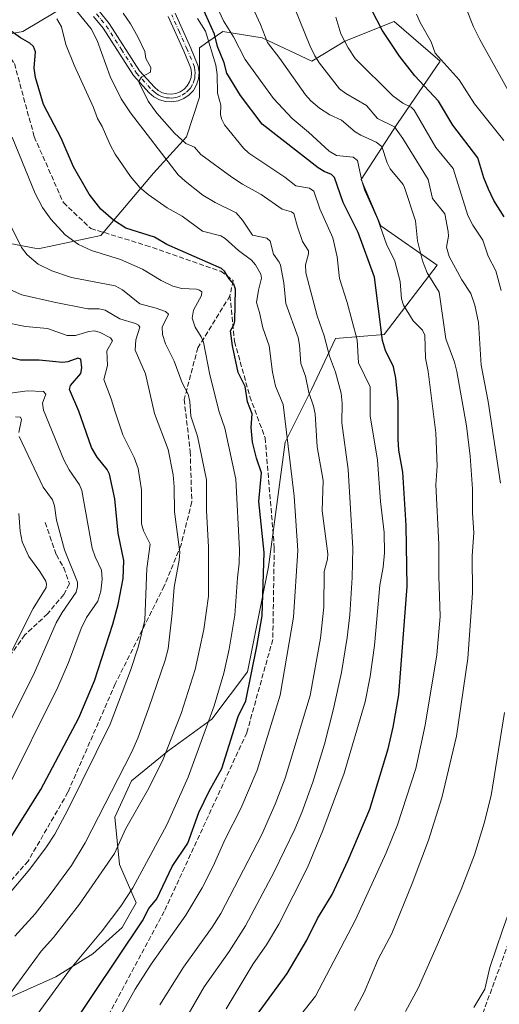
# Model space of a CAD drawing. Units: metres. Extents: x 661429 to 664883, y 4755779 to 4758409.
# Drawn here: x 662347 to 662504, y 4755941 to 4756263 of the extents above; entities that cross this region are included whole.
import ezdxf

# ---------------------------------------------------------------- set-up
doc = ezdxf.new("R2010")
doc.units = ezdxf.units.M
doc.header["$MEASUREMENT"] = 0
doc.linetypes.add('DGN Style 3', pattern=[2.307223, 1.648017, -0.659207])
doc.linetypes.add('DGN Style 4', pattern=[2.638475, 1.318413, -0.659207, 0.001648, -0.659207])
for name, color, linetype, lineweight in [('Arbolado forestal CxS', 92, 'Continuous', 0), ('Camino Cxs', 7, 'Continuous', 0), ('Camino eje', 30, 'DGN Style 4', 13), ('Conducción de hidrocarburos lineal', 6, 'DGN Style 3', 0), ('Curva de nivel maestra', 30, 'Continuous', 30), ('Curva de nivel normal', 30, 'Continuous', 0), ('Senda', 7, 'DGN Style 3', 0)]:
    doc.layers.add(name, color=color, linetype=linetype, lineweight=lineweight)

# ---------------------------------------------------------------- blocks, each defined once
blk = doc.blocks.new('*U8')
at = {"layer": 'Arbolado forestal CxS', "color": 92, "linetype": 'Continuous', "lineweight": 0}
blk.add_polyline3d([(662335.8563, 4756191.0529, 1136.6678), (662353.1059, 4756187.8189, 1141.61), (662373.5897, 4756192.1307, 1147.7575), (662390.8397, 4756212.6151, 1157.5634), (662401.6219, 4756224.4737, 1165.3784), (662405.9341, 4756237.4117, 1166.6316), (662405.9343, 4756253.5833, 1168.6563), (662408.6179, 4756255.5001, 1171.0088), (662413.4813, 4756258.9733, 1177.9079), (662426.4191, 4756256.8171, 1184.3004), (662442.5907, 4756249.2703, 1189.1364), (662453.3717, 4756255.7391, 1194.4618), (662469.5437, 4756262.2077, 1202.2807), (662484.6373, 4756249.2697, 1204.47), (662470.6211, 4756228.7863, 1191.702), (662458.7621, 4756210.4587, 1179.2962), (662465.2307, 4756195.3649, 1179.86), (662483.5583, 4756182.4269, 1187.0933), (662466.3081, 4756159.7863, 1174.8266), (662450.3541, 4756158.4595, 1166.2063), (662442.4569, 4756141.7957, 1160.1577), (662433.9379, 4756124.4843, 1153.9811), (662428.4793, 4756083.7719, 1149.572), (662421.6097, 4756049.3715, 1148.1358), (662409.8697, 4756033.8917, 1144.3276), (662395.4767, 4756023.4291, 1139.0555), (662383.6105, 4756013.6565, 1136.1796), (662378.1433, 4756001.8127, 1136.3976), (662379.7651, 4755986.2979, 1140.3257), (662385.1299, 4755973.7301, 1145.8921), (662383.0639, 4755970.1823, 1145.8049), (662380.5499, 4755965.6543, 1146.0118), (662370.9947, 4755957.1015, 1144.9929), (662358.9259, 4755949.5537, 1143.0989), (662331.9629, 4755937.5349, 1136.3785)], dxfattribs=at)
blk = doc.blocks.new('*U9')
at = {"layer": 'Arbolado forestal CxS', "color": 92, "linetype": 'Continuous', "lineweight": 0}
blk.add_polyline3d([(662375.3753, 4756275.3083, 1165.56), (662348.0973, 4756258.9337, 1151.4535), (662336.0953, 4756256.7499, 1147.9074)], dxfattribs=at)
blk = doc.blocks.new('*U11')
at = {"layer": 'Arbolado forestal CxS', "color": 92, "linetype": 'Continuous', "lineweight": 0}
for points in [[(662331.9629, 4755937.5349, 1136.3785), (662358.9259, 4755949.5537, 1143.0989), (662370.9947, 4755957.1015, 1144.9929), (662380.5499, 4755965.6543, 1146.0118), (662383.0639, 4755970.1823, 1145.8049), (662385.1299, 4755973.7301, 1145.8921), (662379.7651, 4755986.2979, 1140.3257), (662378.1433, 4756001.8127, 1136.3976), (662383.6105, 4756013.6565, 1136.1796), (662395.4767, 4756023.4291, 1139.0555), (662409.8697, 4756033.8917, 1144.3276), (662421.6097, 4756049.3715, 1148.1358), (662428.4793, 4756083.7719, 1149.572), (662433.9379, 4756124.4843, 1153.9811), (662442.4569, 4756141.7957, 1160.1577), (662450.3541, 4756158.4595, 1166.2063), (662466.3081, 4756159.7863, 1174.8266), (662483.5583, 4756182.4269, 1187.0933), (662465.2307, 4756195.3649, 1179.86), (662458.7621, 4756210.4587, 1179.2962), (662470.6211, 4756228.7863, 1191.702), (662484.6373, 4756249.2697, 1204.47), (662469.5437, 4756262.2077, 1202.2807), (662453.3717, 4756255.7391, 1194.4618), (662442.5907, 4756249.2703, 1189.1364), (662426.4191, 4756256.8171, 1184.3004), (662413.4813, 4756258.9733, 1177.9079), (662408.6179, 4756255.5001, 1171.0088), (662405.9343, 4756253.5833, 1168.6563), (662405.9341, 4756237.4117, 1166.6316), (662401.6219, 4756224.4737, 1165.3784), (662390.8397, 4756212.6151, 1157.5634), (662373.5897, 4756192.1307, 1147.7575), (662353.1059, 4756187.8189, 1141.61), (662335.8563, 4756191.0529, 1136.6678)], [(662336.0953, 4756256.7499, 1147.9074), (662348.0973, 4756258.9337, 1151.4535), (662375.3753, 4756275.3083, 1165.56)]]:
    blk.add_polyline3d(points, dxfattribs=at)
blk = doc.blocks.new('*U25')
at = {"layer": 'Camino Cxs', "color": 7, "linetype": 'Continuous', "lineweight": 0}
for points in [[(662373.1301, 4756265.5201, 1166.6058), (662376.3801, 4756261.5501, 1169.1217), (662386.3101, 4756246.0901, 1169.8817), (662391.2101, 4756240.6801, 1168.4968), (662392.4001, 4756239.6301, 1168.2696), (662393.7401, 4756238.9101, 1167.7994), (662395.1901, 4756238.5001, 1167.3509), (662396.7101, 4756238.4201, 1166.9589), (662398.1901, 4756238.6501, 1166.8865), (662399.6101, 4756239.2201, 1167.0906), (662400.8501, 4756240.0701, 1167.2234), (662401.8801, 4756241.1801, 1167.2511), (662402.6501, 4756242.4901, 1167.4754), (662403.1101, 4756243.9301, 1168.7912), (662403.2401, 4756245.4401, 1169.5945), (662403.0501, 4756246.9201, 1169.6192), (662400.7401, 4756252.5201, 1168.6046), (662395.6801, 4756263.8301, 1170.4162)], [(662397.9201, 4756264.9301, 1172.2736), (662403.0401, 4756253.5001, 1169.4251), (662405.4901, 4756247.5601, 1176.4051), (662405.7601, 4756245.5001, 1175.573), (662405.5701, 4756243.4301, 1173.5457), (662404.9501, 4756241.4701, 1171.4309), (662403.9001, 4756239.6801, 1169.3545), (662402.4901, 4756238.1701, 1167.2076), (662400.7901, 4756237.0001, 1167.1012), (662398.8701, 4756236.2301, 1167.4996), (662396.8301, 4756235.9001, 1168.2215), (662394.7701, 4756236.0201, 1168.9745), (662392.7801, 4756236.5901, 1169.0068), (662390.9601, 4756237.5801, 1168.8257), (662389.4501, 4756238.9001, 1169.2744), (662384.3101, 4756244.5701, 1168.2797), (662374.3601, 4756260.0701, 1169.9949), (662371.2501, 4756263.8801, 1167.7529)]]:
    blk.add_polyline3d(points, dxfattribs=at)

msp = doc.modelspace()

# ---------------------------------------------------------------- linework, layer by layer
at = {"layer": 'Arbolado forestal CxS', "color": 92, "linetype": 'Continuous', "lineweight": 0}
for points in [[(662548.0391, 4756284.2769, 1220.9616), (662553.6517, 4756318.0151, 1221.4447), (662547.1699, 4756338.7529, 1216.7013), (662538.5445, 4756353.8465, 1211.5788), (662499.7331, 4756361.3937, 1201.5888), (662481.4043, 4756360.3161, 1197.3562), (662464.1541, 4756349.5353, 1195.2332), (662441.5145, 4756345.2225, 1189.2624), (662421.0297, 4756345.2227, 1182.3795), (662385.1957, 4756316.7935, 1175.7456), (662378.6495, 4756302.6007, 1173.7074), (662375.3753, 4756275.3083, 1165.56), (662348.0973, 4756258.9337, 1151.4535), (662336.0953, 4756256.7499, 1147.9074), (662327.2321, 4756248.1931, 1143.3493), (662323.9971, 4756235.2563, 1139.3577), (662321.8409, 4756220.1627, 1136.9336), (662322.9187, 4756207.2247, 1134.5701)], [(662548.0391, 4756284.2769, 1220.9616), (662553.6517, 4756318.0151, 1221.4447), (662547.1699, 4756338.7529, 1216.7013), (662538.5445, 4756353.8465, 1211.5788), (662499.7331, 4756361.3937, 1201.5888), (662481.4043, 4756360.3161, 1197.3562), (662464.1541, 4756349.5353, 1195.2332), (662441.5145, 4756345.2225, 1189.2624), (662421.0297, 4756345.2227, 1182.3795), (662385.1957, 4756316.7935, 1175.7456), (662378.6495, 4756302.6007, 1173.7074), (662375.3753, 4756275.3083, 1165.56), (662348.0973, 4756258.9337, 1151.4535), (662336.0953, 4756256.7499, 1147.9074), (662327.2321, 4756248.1931, 1143.3493), (662323.9971, 4756235.2563, 1139.3577), (662321.8409, 4756220.1627, 1136.9336), (662322.9187, 4756207.2247, 1134.5701)], [(662335.8563, 4756191.0529, 1136.6678), (662353.1059, 4756187.8189, 1141.61), (662373.5897, 4756192.1307, 1147.7575), (662390.8397, 4756212.6151, 1157.5634), (662401.6219, 4756224.4737, 1165.3784), (662405.9341, 4756237.4117, 1166.6316), (662405.9343, 4756253.5833, 1168.6563), (662408.6179, 4756255.5001, 1171.0088), (662413.4813, 4756258.9733, 1177.9079), (662426.4191, 4756256.8171, 1184.3004), (662442.5907, 4756249.2703, 1189.1364), (662453.3717, 4756255.7391, 1194.4618), (662469.5437, 4756262.2077, 1202.2807), (662484.6373, 4756249.2697, 1204.47), (662470.6211, 4756228.7863, 1191.702), (662458.7621, 4756210.4587, 1179.2962), (662465.2307, 4756195.3649, 1179.86), (662483.5583, 4756182.4269, 1187.0933), (662466.3081, 4756159.7863, 1174.8266), (662450.3541, 4756158.4595, 1166.2063), (662442.4569, 4756141.7957, 1160.1577), (662433.9379, 4756124.4843, 1153.9811), (662428.4793, 4756083.7719, 1149.572), (662421.6097, 4756049.3715, 1148.1358), (662409.8697, 4756033.8917, 1144.3276), (662395.4767, 4756023.4291, 1139.0555), (662383.6105, 4756013.6565, 1136.1796), (662378.1433, 4756001.8127, 1136.3976), (662379.7651, 4755986.2979, 1140.3257), (662385.1299, 4755973.7301, 1145.8921), (662383.0639, 4755970.1823, 1145.8049), (662380.5499, 4755965.6543, 1146.0118), (662370.9947, 4755957.1015, 1144.9929), (662358.9259, 4755949.5537, 1143.0989), (662331.9629, 4755937.5349, 1136.3785)], [(662335.8563, 4756191.0529, 1136.6678), (662353.1059, 4756187.8189, 1141.61), (662373.5897, 4756192.1307, 1147.7575), (662390.8397, 4756212.6151, 1157.5634), (662401.6219, 4756224.4737, 1165.3784), (662405.9341, 4756237.4117, 1166.6316), (662405.9343, 4756253.5833, 1168.6563), (662408.6179, 4756255.5001, 1171.0088), (662413.4813, 4756258.9733, 1177.9079), (662426.4191, 4756256.8171, 1184.3004), (662442.5907, 4756249.2703, 1189.1364), (662453.3717, 4756255.7391, 1194.4618), (662469.5437, 4756262.2077, 1202.2807), (662484.6373, 4756249.2697, 1204.47), (662470.6211, 4756228.7863, 1191.702), (662458.7621, 4756210.4587, 1179.2962), (662465.2307, 4756195.3649, 1179.86), (662483.5583, 4756182.4269, 1187.0933), (662466.3081, 4756159.7863, 1174.8266), (662450.3541, 4756158.4595, 1166.2063), (662442.4569, 4756141.7957, 1160.1577), (662433.9379, 4756124.4843, 1153.9811), (662428.4793, 4756083.7719, 1149.572), (662421.6097, 4756049.3715, 1148.1358), (662409.8697, 4756033.8917, 1144.3276), (662395.4767, 4756023.4291, 1139.0555), (662383.6105, 4756013.6565, 1136.1796), (662378.1433, 4756001.8127, 1136.3976), (662379.7651, 4755986.2979, 1140.3257), (662385.1299, 4755973.7301, 1145.8921), (662383.0639, 4755970.1823, 1145.8049), (662380.5499, 4755965.6543, 1146.0118), (662370.9947, 4755957.1015, 1144.9929), (662358.9259, 4755949.5537, 1143.0989), (662331.9629, 4755937.5349, 1136.3785)]]:
    msp.add_polyline3d(points, dxfattribs=at)
at = {"layer": 'Camino Cxs', "color": 7, "linetype": 'Continuous', "lineweight": 0}
for points in [[(662373.1301, 4756265.5201, 1166.6058), (662376.3801, 4756261.5501, 1169.1217), (662386.3101, 4756246.0901, 1169.8817), (662391.2101, 4756240.6801, 1168.4968), (662392.4001, 4756239.6301, 1168.2696), (662393.7401, 4756238.9101, 1167.7994), (662395.1901, 4756238.5001, 1167.3509), (662396.7101, 4756238.4201, 1166.9589), (662398.1901, 4756238.6501, 1166.8865), (662399.6101, 4756239.2201, 1167.0906), (662400.8501, 4756240.0701, 1167.2234), (662401.8801, 4756241.1801, 1167.2511), (662402.6501, 4756242.4901, 1167.4754), (662403.1101, 4756243.9301, 1168.7912), (662403.2401, 4756245.4401, 1169.5945), (662403.0501, 4756246.9201, 1169.6192), (662400.7401, 4756252.5201, 1168.6046), (662395.6801, 4756263.8301, 1170.4162)], [(662397.9201, 4756264.9301, 1172.2736), (662403.0401, 4756253.5001, 1169.4251), (662405.4901, 4756247.5601, 1176.4051), (662405.7601, 4756245.5001, 1175.573), (662405.5701, 4756243.4301, 1173.5457), (662404.9501, 4756241.4701, 1171.4309), (662403.9001, 4756239.6801, 1169.3545), (662402.4901, 4756238.1701, 1167.2076), (662400.7901, 4756237.0001, 1167.1012), (662398.8701, 4756236.2301, 1167.4996), (662396.8301, 4756235.9001, 1168.2215), (662394.7701, 4756236.0201, 1168.9745), (662392.7801, 4756236.5901, 1169.0068), (662390.9601, 4756237.5801, 1168.8257), (662389.4501, 4756238.9001, 1169.2744), (662384.3101, 4756244.5701, 1168.2797), (662374.3601, 4756260.0701, 1169.9949), (662371.2501, 4756263.8801, 1167.7529)]]:
    msp.add_polyline3d(points, dxfattribs=at)
at = {"layer": 'Camino eje', "color": 30, "linetype": 'DGN Style 4', "lineweight": 13}
msp.add_polyline3d([(662372.1901, 4756264.7001, 1166.6556), (662373.7451, 4756262.7951, 1168.6905), (662375.3701, 4756260.8101, 1169.3355), (662380.3351, 4756253.0801, 1169.8792), (662385.3101, 4756245.3301, 1168.8527), (662390.3301, 4756239.7901, 1168.7236), (662390.9251, 4756239.2651, 1168.6607), (662391.6801, 4756238.6051, 1168.395), (662392.5901, 4756238.1101, 1167.8981), (662393.2601, 4756237.7501, 1167.6492), (662394.2551, 4756237.4651, 1167.3775), (662394.9801, 4756237.2601, 1167.4274), (662396.0101, 4756237.2001, 1167.1963), (662396.7701, 4756237.1601, 1167.0129), (662397.5101, 4756237.2751, 1166.6934), (662398.5301, 4756237.4401, 1166.6805), (662400.2001, 4756238.1101, 1166.9623), (662401.6701, 4756239.1201, 1167.1684), (662402.1851, 4756239.6751, 1167.2016), (662402.8901, 4756240.4301, 1167.8341), (662403.8001, 4756241.9801, 1169.5158), (662404.1101, 4756242.9601, 1170.3886), (662404.3401, 4756243.6801, 1171.2226), (662404.4051, 4756244.4351, 1171.7762), (662404.5001, 4756245.4701, 1172.5771), (662404.4051, 4756246.2101, 1172.7654), (662404.2701, 4756247.2401, 1172.979), (662401.8901, 4756253.0101, 1168.4324), (662399.3601, 4756258.6651, 1169.6329), (662396.8001, 4756264.3801, 1170.9573)], dxfattribs=at)
at = {"layer": 'Conducción de hidrocarburos lineal', "color": 6, "linetype": 'DGN Style 3', "lineweight": 0}
msp.add_polyline3d([(662193.8473, 4757515.4675, 1310.695), (662236.32, 4757388.32, 1326.7079), (662249.33, 4757349.35, 1331.0197), (662319.28, 4757296.43, 1333.5465), (662426.74, 4757215.13, 1311.927), (662535.5977, 4757108.3182, 1308.3304), (662564.39, 4756982.67, 1311.272), (662573.19, 4756931.21, 1310.3139), (662590.21, 4756899.13, 1306.2592), (662632.34, 4756819.73, 1301.6636), (662690.0693, 4756713.5024, 1295.7176), (662648.61, 4756442.28, 1222.7002), (662643.0262, 4756430.5299, 1220.8089), (662623.25, 4756415.26, 1217.3944), (662601.63, 4756381.18, 1219.0356), (662571.46, 4756329.31, 1225.9429), (662553, 4756143.01, 1211.8099), (662532.36, 4756030.09, 1200.4264), (662491.07, 4755917.16, 1202.3709), (662459.46, 4755890.7, 1203.9494), (662405.8715, 4755800.7825, 1181.8975)], dxfattribs=at)
at = {"layer": 'Curva de nivel maestra', "color": 30, "linetype": 'Continuous', "lineweight": 30, "flags": 128}
for points, elevation in [([(662424.49, 4755936.8401), (662434.55, 4755950.6501), (662441.01, 4755961.5501), (662444.42, 4755968.6201), (662449.28, 4755976.4801), (662454.49, 4755987.6801), (662461.54, 4756004.3901), (662467.57, 4756024.1801), (662469.2, 4756031.2101), (662471.05, 4756041.7901), (662473.85, 4756077.2501), (662473.46, 4756097.2601), (662472.35, 4756114.6801), (662471.1, 4756121.9001), (662470.84, 4756125.5401), (662470.85, 4756137.7801), (662470.12, 4756145.5301), (662469.3, 4756149.1501), (662466.71, 4756154.5301), (662465.72, 4756157.7901), (662463.08, 4756178.4801), (662457.79, 4756193.1201), (662452.88, 4756202.9601), (662450.05, 4756211.1601), (662449.06, 4756212.1701), (662446.6, 4756213.0901), (662444.67, 4756214.3001), (662426.43, 4756228.5901), (662419.31, 4756238.0001), (662414.83, 4756245.2801), (662413.95, 4756248.6401), (662411.78, 4756254.0401), (662410.79, 4756258.0801), (662406.89, 4756266.8201)], 1175), ([(662505.47, 4756198.2701), (662502.14, 4756203.6501), (662500.36, 4756207.3201), (662498.88, 4756211.0901), (662496.9, 4756217.6101), (662488.75, 4756228.3001), (662484, 4756236.1701), (662476.27, 4756244.4801), (662471.33, 4756250.8801), (662465.67, 4756259.4001), (662462.17, 4756266.1701)], 1200), ([(662363.1, 4755931.8401), (662387.2, 4755967.9001), (662389.34, 4755971.9001), (662391.89, 4755975.0601), (662396.97, 4755985.6801), (662402.09, 4755993.2901), (662405.7, 4756003.3301), (662409.09, 4756010.3601), (662413.14, 4756017.7701), (662418.49, 4756034.7201), (662420.98, 4756039.9101), (662424.65, 4756057.6601), (662426.38, 4756067.6501), (662426.98, 4756088.3701), (662425.32, 4756105.1401), (662426.21, 4756114.5101), (662424.49, 4756119.2501), (662423.2, 4756124.5601), (662422.8, 4756129.3101), (662423.13, 4756133.8401), (662421.63, 4756137.6801), (662420.87, 4756142.7101), (662418.55, 4756147.3201), (662416.66, 4756156.0101), (662416.02, 4756160.9801), (662417.21, 4756163.1301), (662417.47, 4756164.2001), (662417.61, 4756174.5901), (662417.11, 4756176.2501), (662415.53, 4756177.9701), (662414.06, 4756180.5501), (662413.06, 4756181.3701), (662395.22, 4756189.2601), (662391.11, 4756191.5901), (662381.8, 4756194.5401), (662377.74, 4756197.2001), (662373.57, 4756200.8401), (662369.85, 4756205.6501), (662364.7, 4756214.6701), (662360.62, 4756223.9801), (662354.86, 4756235.0001), (662352.21, 4756243.9301), (662351.8, 4756246.9401), (662352.19, 4756252.3001), (662351.57, 4756254.0601), (662350.36, 4756255.1701), (662347.38, 4756256.8601), (662339.12, 4756262.6001)], 1150), ([(662343.71, 4755994.4601), (662353.94, 4756010.8101), (662366.37, 4756034.3101), (662371.52, 4756046.4501), (662377.55, 4756064.9801), (662379.3, 4756071.3501), (662380.88, 4756079.9301), (662381.1, 4756085.7701), (662379.26, 4756094.8001), (662378.14, 4756106.0101), (662376.5, 4756114.0301), (662375.66, 4756115.5801), (662372.4, 4756119.6101), (662370.55, 4756122.7801), (662366.44, 4756134.7301), (662363.32, 4756141.8201), (662363.69, 4756143.0801), (662367.04, 4756146.9501), (662367.36, 4756148.8801), (662367.11, 4756151.7001), (662366.11, 4756152.0601), (662362.86, 4756150.8301), (662361.04, 4756150.6401), (662353.4, 4756151.4101), (662347.34, 4756151.3701), (662339.95, 4756153.2601)], 1125)]:
    msp.add_lwpolyline(points, dxfattribs=dict(at, elevation=elevation))
at = {"layer": 'Curva de nivel normal', "color": 30, "linetype": 'Continuous', "lineweight": 0, "flags": 128}
for points, elevation in [([(662392.89, 4755940.42), (662400.67, 4755952.74), (662410.04, 4755965.81), (662412.81, 4755970.25), (662426.26, 4755996.18), (662430.59, 4756006), (662433.92, 4756014.53), (662442.08, 4756041.6), (662445.45, 4756060.42), (662446.52, 4756070.53), (662446.63, 4756082.23), (662447.7, 4756086.29), (662447.8, 4756087.97), (662446.05, 4756102.04), (662446.29, 4756112), (662444.35, 4756122.96), (662443.7, 4756133.85), (662443.18, 4756136.36), (662441.59, 4756140.75), (662440.55, 4756146.08), (662438.97, 4756150.33), (662438.64, 4756156.28), (662438.2, 4756158.74), (662434.13, 4756169.95), (662433.46, 4756176.65), (662432.39, 4756182.45), (662431.98, 4756183.49), (662430.08, 4756186.02), (662429.02, 4756190.31), (662427.95, 4756191.33), (662423.26, 4756192.25), (662419.96, 4756197.22), (662417.86, 4756199.57), (662411.05, 4756202.96), (662406.98, 4756205.38), (662401.14, 4756209.95), (662398.95, 4756212.06), (662383.34, 4756232.29), (662380.24, 4756236.93), (662376.64, 4756244.2), (662372.43, 4756255.99), (662370.4, 4756259.77), (662361.82, 4756270.47)], 1160), ([(662456.59, 4755938.48), (662459.72, 4755944.39), (662464.31, 4755955.28), (662468.75, 4755963.68), (662475.43, 4755980.07), (662480.78, 4755994.24), (662485.13, 4756008.09), (662489.93, 4756028.3), (662493.64, 4756053.74), (662495.12, 4756075.2), (662495.05, 4756087.28), (662495.6, 4756094.82), (662495.15, 4756101.4), (662495.17, 4756109.21), (662494.43, 4756119.97), (662493.2, 4756129.85), (662490.07, 4756147.62), (662489.25, 4756150.73), (662486.46, 4756158.4), (662484.26, 4756173.67), (662480.37, 4756179.91), (662478.79, 4756183.85), (662477.2, 4756190.37), (662476.48, 4756196.98), (662472.98, 4756207.88), (662472.44, 4756208.91), (662468.23, 4756213.99), (662467.29, 4756215.92), (662465.51, 4756221.34), (662463.68, 4756222.76), (662458.6, 4756225.02), (662456.83, 4756226.13), (662452.33, 4756229.92), (662448.56, 4756231.62), (662445.08, 4756233.89), (662442.26, 4756236.26), (662440.54, 4756238.25), (662432.18, 4756250.14), (662428.17, 4756255.29), (662425.87, 4756261.22), (662421.82, 4756270.11)], 1185), ([(662435.19, 4755932.3), (662443.83, 4755943.26), (662456.87, 4755968.24), (662466.94, 4755990.1), (662470.66, 4755999.24), (662476.61, 4756017.78), (662479.64, 4756031.91), (662483.47, 4756054.91), (662484.58, 4756067.51), (662484.1, 4756080.67), (662484.11, 4756091.15), (662483.14, 4756110.62), (662483.58, 4756116.69), (662483.2, 4756127.55), (662480.68, 4756147.65), (662479.81, 4756152.04), (662479.63, 4756159.53), (662478.79, 4756161.24), (662475.78, 4756164.27), (662472.55, 4756169.38), (662471.95, 4756171.44), (662471.53, 4756177.09), (662469.71, 4756183.77), (662467.09, 4756189.37), (662464.15, 4756197.38), (662460, 4756206.85), (662458.99, 4756210.09), (662457.55, 4756216.73), (662456.17, 4756217.79), (662450.72, 4756218.38), (662448.32, 4756219.72), (662441.5, 4756226.02), (662436.21, 4756230.43), (662430.13, 4756236.98), (662420.83, 4756249.75), (662416.96, 4756257.14), (662413.7, 4756262.39), (662412.21, 4756265.74)], 1180), ([(662504.33, 4756111.09), (662500.26, 4756137.86), (662498, 4756149.68), (662497.1, 4756163.65), (662495.89, 4756169.33), (662494.63, 4756173.16), (662491.7, 4756177.63), (662487.54, 4756185.33), (662486.7, 4756188.3), (662487.34, 4756191.97), (662487.24, 4756193.5), (662486.07, 4756199.28), (662482.09, 4756204.26), (662480.72, 4756210.54), (662472.4, 4756223.97), (662469.63, 4756227.7), (662464.09, 4756230.46), (662460.45, 4756234.77), (662453.69, 4756238.68), (662451.72, 4756240.16), (662445.14, 4756248.57), (662443.59, 4756251.02), (662442, 4756254.4), (662437.01, 4756266.43)], 1190), ([(662506.88, 4756239.68), (662497.55, 4756256.29), (662495.48, 4756260.45), (662493.18, 4756266.23)], 1210), ([(662370.04, 4755918.91), (662384.84, 4755945.52), (662390.04, 4755953.66), (662401.36, 4755969.72), (662406.8, 4755978.67), (662410.34, 4755985.72), (662414.27, 4755994.62), (662419.45, 4756004.63), (662424.73, 4756017.18), (662432.31, 4756041.76), (662436.64, 4756067.27), (662438.07, 4756089.1), (662436.82, 4756106.83), (662433.29, 4756136.81), (662430.76, 4756142.87), (662429.8, 4756147.46), (662428.67, 4756156.04), (662426.57, 4756161.93), (662425.51, 4756166.99), (662424.49, 4756170.23), (662425.13, 4756174.33), (662426.14, 4756178.24), (662425.96, 4756179.54), (662424.22, 4756182.55), (662422.91, 4756184.14), (662418.62, 4756187.31), (662414.3, 4756191.24), (662412.84, 4756192.02), (662406.82, 4756193.62), (662400.25, 4756198.49), (662395.34, 4756201.22), (662389.13, 4756205.6), (662386.42, 4756207.91), (662383.36, 4756211.46), (662378.3, 4756218.76), (662376.65, 4756221.8), (662374.08, 4756227.81), (662372.52, 4756230.49), (662371.16, 4756234.11), (662364.85, 4756247.92), (662362.17, 4756254.73), (662360.7, 4756260.47), (662359.2, 4756263.06)], 1155), ([(662389.57, 4755915.33), (662407.37, 4755946.32), (662415.61, 4755957.85), (662420.9, 4755966.27), (662430.34, 4755983.94), (662437.06, 4755997.86), (662439.38, 4756003.33), (662442.93, 4756013.2), (662446.71, 4756025.67), (662449.65, 4756036.84), (662452.3, 4756049.17), (662454.18, 4756060.57), (662455.07, 4756068.03), (662455.84, 4756080.26), (662456, 4756089.87), (662454.51, 4756115.58), (662452.4, 4756130.86), (662452.54, 4756137.28), (662452.16, 4756140.52), (662450.33, 4756147.43), (662448.39, 4756152.63), (662446.64, 4756159.31), (662444.4, 4756165.87), (662440.7, 4756179.92), (662440.55, 4756182.58), (662441.58, 4756186.21), (662441.55, 4756187.14), (662439.57, 4756190.26), (662437.88, 4756194.96), (662436.78, 4756199.34), (662436.02, 4756199.92), (662432.89, 4756200.74), (662426.05, 4756205.63), (662419.97, 4756208.98), (662416.45, 4756211.31), (662406.32, 4756218.73), (662404.22, 4756221.1), (662401.41, 4756222.25), (662397.74, 4756225.67), (662391.92, 4756232.24), (662389.14, 4756236.12), (662386.17, 4756242.11), (662386.27, 4756243.04), (662387.01, 4756244.14), (662389.88, 4756245.66), (662389.92, 4756247.14), (662388.34, 4756250.11), (662387.98, 4756252.35), (662385.7, 4756257.15), (662383.28, 4756261.48), (662380.88, 4756264.95)], 1165), ([(662414.57, 4755939.12), (662423.41, 4755953.77), (662427.84, 4755960.02), (662431.87, 4755966.73), (662441.18, 4755985.35), (662446.2, 4755997.4), (662453.23, 4756016.17), (662460.08, 4756039.5), (662461.65, 4756047.79), (662463.11, 4756057.98), (662464.9, 4756077.76), (662465.94, 4756083.65), (662466.41, 4756088.34), (662466.29, 4756094.94), (662465.13, 4756105.06), (662464.06, 4756118.64), (662461.75, 4756133.2), (662461.75, 4756142.63), (662457.89, 4756150.52), (662457.46, 4756158.03), (662454.21, 4756170.29), (662451.68, 4756178.09), (662450.93, 4756185.17), (662449.53, 4756191.42), (662445.2, 4756200.87), (662443.22, 4756206.65), (662441.89, 4756207.62), (662437.41, 4756208.46), (662433.76, 4756211.24), (662422.01, 4756219.1), (662420.3, 4756220.73), (662414.06, 4756228.44), (662413.16, 4756230.09), (662412.75, 4756231.61), (662412.89, 4756234.78), (662411.82, 4756238.78), (662411.61, 4756244.81), (662411.18, 4756247.96), (662407.88, 4756259.08), (662405.27, 4756263.19)], 1170), ([(662504.54, 4756174.13), (662502.84, 4756180.61), (662500.29, 4756185.42), (662498.5, 4756190.6), (662495.24, 4756195.5), (662493.68, 4756198.76), (662488.79, 4756214.12), (662483.19, 4756221), (662476.08, 4756233.23), (662475.13, 4756234.16), (662472.4, 4756235.51), (662469.12, 4756237.92), (662456.77, 4756250.13), (662454.5, 4756253.62), (662452.11, 4756258.17), (662450.5, 4756263.66)], 1195), ([(662505.41, 4756223.22), (662495.79, 4756235.23), (662490.78, 4756243.07), (662483, 4756251.81), (662481.61, 4756255.57), (662478.08, 4756261.83), (662476.9, 4756264.62)], 1205), ([(662351.96, 4755936.01), (662363.64, 4755952.14), (662374, 4755964.59), (662380.14, 4755972.69), (662384.06, 4755978.66), (662395.17, 4755999.28), (662402.21, 4756014.85), (662410.66, 4756038.26), (662413.86, 4756048.97), (662415.63, 4756056.8), (662417.46, 4756067.86), (662418.28, 4756080.1), (662418.9, 4756084.97), (662419.01, 4756089.32), (662417.78, 4756112.44), (662414.19, 4756129.1), (662412.29, 4756134.43), (662409.3, 4756146.59), (662407.16, 4756157.23), (662406.43, 4756158.98), (662404.46, 4756162.12), (662403.53, 4756165.08), (662403.93, 4756167.72), (662406.52, 4756172.56), (662406.63, 4756173.68), (662405.93, 4756174.31), (662404.87, 4756174.63), (662400.07, 4756174.79), (662397.17, 4756175.54), (662393.36, 4756177.42), (662387.25, 4756181.15), (662380.04, 4756184.3), (662370.51, 4756187.23), (662366.3, 4756189.2), (662361.99, 4756192.41), (662357.27, 4756197.51), (662354.55, 4756201.28), (662352.13, 4756205.87), (662344.57, 4756224.39)], 1145), ([(662341.71, 4755940.96), (662354.14, 4755957.9), (662358.1, 4755962.4), (662366.68, 4755973.29), (662378.03, 4755989.91), (662381.82, 4755998.06), (662388.88, 4756010.55), (662393.77, 4756020.23), (662399.85, 4756035.69), (662404.42, 4756050.09), (662407.31, 4756063.2), (662408.79, 4756074.11), (662408.81, 4756090.19), (662408.19, 4756102.16), (662408.22, 4756112.19), (662405.22, 4756126.46), (662403.06, 4756133.03), (662402.72, 4756137.89), (662402.18, 4756140.19), (662400.22, 4756143.93), (662397.6, 4756150.99), (662394.78, 4756156.66), (662393.77, 4756159.82), (662393.64, 4756162.14), (662395.72, 4756166.42), (662394.73, 4756167.34), (662391.74, 4756168.41), (662386.37, 4756169.85), (662380.75, 4756174.37), (662378.26, 4756175.71), (662364.04, 4756178.43), (662357.58, 4756180.6), (662353.15, 4756182.81), (662349.53, 4756185.88), (662347.71, 4756188.2), (662343.74, 4756196.25)], 1140), ([(662345.49, 4755962.82), (662352.09, 4755970.18), (662357.09, 4755976.49), (662364, 4755986.02), (662368.44, 4755993.35), (662383.6, 4756022.92), (662385.7, 4756027.68), (662389.35, 4756037.55), (662394.7, 4756053.2), (662395.67, 4756056.91), (662396.99, 4756068.55), (662397.6, 4756077.12), (662399.25, 4756085.9), (662399.47, 4756088.54), (662397.7, 4756101.71), (662397.63, 4756109.93), (662397.28, 4756113.86), (662395.59, 4756122.1), (662391.2, 4756133.95), (662388.24, 4756146.9), (662384.82, 4756154.61), (662385.08, 4756158.02), (662386.41, 4756162.17), (662385.94, 4756162.81), (662384.94, 4756163.35), (662379.86, 4756164.85), (662375.01, 4756167.73), (662373.07, 4756168.21), (662369.4, 4756168.2), (662358.31, 4756170.31), (662347.74, 4756172.8), (662341.16, 4756175.71)], 1135), ([(662341.47, 4756163.96), (662348.96, 4756162.44), (662356.14, 4756161.72), (662362.63, 4756159.39), (662365.34, 4756159.48), (662369.66, 4756160.76), (662371.57, 4756160.93), (662373.4, 4756160.42), (662376.75, 4756158.73), (662377.47, 4756157.66), (662375.55, 4756154.41), (662375.83, 4756149.62), (662374.61, 4756145.02), (662377.04, 4756138.74), (662378.25, 4756134.44), (662380.79, 4756126.89), (662384.5, 4756119.56), (662385.79, 4756115.88), (662386.91, 4756108.97), (662386.87, 4756097.78), (662387.55, 4756095.48), (662389.7, 4756091.1), (662388.62, 4756083.18), (662388.02, 4756066.31), (662385.94, 4756057.77), (662383.34, 4756049.77), (662376.66, 4756032.24), (662362.84, 4756004.16), (662358.52, 4755996.25), (662355.82, 4755992.05), (662350.42, 4755984.73), (662342.88, 4755975.83)], 1130), ([(662342.38, 4756009.82), (662359.53, 4756044.4), (662363.09, 4756052.39), (662367.15, 4756063.52), (662368.97, 4756067.11), (662372.68, 4756072.5), (662373.57, 4756075.72), (662374.01, 4756079.64), (662373.86, 4756082.6), (662371.73, 4756087.02), (662370.83, 4756089.82), (662367.39, 4756108.68), (662366.6, 4756110.52), (662363.24, 4756115.51), (662361.47, 4756118.77), (662354.82, 4756134.97), (662354.57, 4756137.25), (662355.67, 4756140.23), (662354.89, 4756141.08), (662349.55, 4756141.3), (662344.05, 4756140.55)], 1120), ([(662346.8, 4756127.67), (662347.68, 4756131.99), (662347.39, 4756132.7), (662345.74, 4756132.79)], 1115), ([(662340, 4756025.61), (662351.64, 4756048.36), (662359.05, 4756065.41), (662360.97, 4756068.76), (662365.5, 4756075.39), (662366, 4756077.26), (662365.98, 4756078.74), (662361.68, 4756089.27), (662359.09, 4756098.97), (662358.48, 4756103.68), (662357.83, 4756105.63), (662354.73, 4756109.76), (662346.95, 4756126.42)], 1115), ([(662337.95, 4756043.5), (662351.45, 4756070.1), (662355.69, 4756076.96), (662355.84, 4756078.05), (662355.57, 4756079.01), (662353.68, 4756082.23), (662350.04, 4756087.1), (662347.88, 4756091.94), (662347.18, 4756095.41), (662346.75, 4756101.15)], 1110), ([(662473.21, 4755938.22), (662477.35, 4755945.87), (662484.06, 4755960.86), (662491.49, 4755978.16), (662495.77, 4755989.52), (662498.98, 4755999.86), (662501.27, 4756008.93), (662505.63, 4756036.06)], 1190), ([(662529.68, 4756024.34), (662526.38, 4756024.3), (662524.65, 4756023.99), (662523.38, 4756023.33), (662520.76, 4756020.92), (662520.61, 4756016.68), (662519.53, 4756006.75), (662518.63, 4756002.05), (662516.81, 4755997.26), (662512.65, 4755984.24), (662507.55, 4755972.14), (662504.97, 4755964.82), (662500.86, 4755952.59), (662499.21, 4755945.54), (662495.6, 4755939.49)], 1195)]:
    msp.add_lwpolyline(points, dxfattribs=dict(at, elevation=elevation))
at = {"layer": 'Senda', "color": 7, "linetype": 'DGN Style 3', "lineweight": 0}
for points in [[(662236.7101, 4756297.1401, 1150.1073), (662257.3501, 4756294.9501, 1152.7841), (662284.3501, 4756287.4501, 1155.8114), (662306.3501, 4756280.4501, 1157.0816), (662318.8501, 4756271.9501, 1154.6307), (662340.3501, 4756255.9501, 1157.4239), (662345.3501, 4756248.4501, 1159.0839), (662351.8501, 4756224.4501, 1157.638), (662361.3501, 4756202.9501, 1153.8503), (662370.3501, 4756194.4501, 1156.7071), (662388.3501, 4756188.9501, 1165.758), (662412.8501, 4756180.4501, 1162.5907), (662416.8501, 4756177.4501, 1161.9401), (662415.8501, 4756172.4501, 1159.8257)], [(662415.8501, 4756172.4501, 1159.8257), (662405.3501, 4756155.4501, 1165.9462), (662400.8501, 4756138.4501, 1162.0097), (662402.8501, 4756121.4501, 1158.0797), (662403.3501, 4756104.9501, 1159.8843), (662399.8501, 4756090.9501, 1159.5512), (662394.3501, 4756077.4501, 1157.1313), (662378.3501, 4756045.4501, 1135.3437), (662362.8501, 4756009.9501, 1151.8844), (662349.8501, 4755987.4501, 1154.2805), (662331.8501, 4755966.9501, 1152.915), (662318.3501, 4755956.4501, 1147.2669), (662286.3501, 4755936.4501, 1144.8858), (662265.3501, 4755928.9501, 1133.7139), (662244.8501, 4755925.9501, 1127.0911), (662231.3501, 4755915.4501, 1119.6602), (662219.8501, 4755894.9501, 1131.7066), (662212.8501, 4755876.4501, 1126.8625)], [(662415.8501, 4756172.4501, 1159.8257), (662417.3501, 4756157.4501, 1164.0125), (662422.3501, 4756139.4501, 1169.1393), (662427.3501, 4756125.9501, 1170.444), (662430.3501, 4756089.9501, 1165.2217), (662429.8501, 4756059.9501, 1167.1452), (662421.3501, 4756029.4501, 1173.3185), (662394.3501, 4755970.9501, 1166.7838), (662358.8501, 4755904.9501, 1169.1383), (662346.8501, 4755869.9501, 1174.6943), (662342.8501, 4755853.9501, 1171.3036), (662344.3501, 4755835.9501, 1172.3699), (662346.8501, 4755802.9501, 1167.359), (662347.0792, 4755799.3824, 1166.9774)], [(662355.3803, 4756098.2219, 1141.4342), (662356.9677, 4756093.7239, 1141.0175), (662359.0845, 4756087.6385, 1140.599), (662361.4657, 4756083.4053, 1141.5801), (662363.3177, 4756078.1135, 1142.939), (662361.4657, 4756074.6739, 1142.6977), (662356.1741, 4756068.3239, 1141.8253), (662348.7657, 4756061.4447, 1137.547), (662344.0031, 4756054.8301, 1129.2898), (662337.3885, 4756041.8655, 1123.918), (662331.0385, 4756032.6051, 1130.9874), (662320.4553, 4756020.9635, 1128.1849), (662313.3115, 4756013.5551, 1132.4906), (662305.6385, 4756005.8821, 1131.5086), (662298.7593, 4756001.1197, 1131.7016), (662290.5573, 4755996.8863, 1129.6067), (662284.7363, 4755995.2987, 1127.9498), (662274.9467, 4755990.8009, 1126.0746), (662261.4531, 4755981.8051, 1122.0091), (662251.3501, 4755973.9501, 1109.6096)]]:
    msp.add_polyline3d(points, dxfattribs=at)

# ---------------------------------------------------------------- block references
at = {"layer": 'Arbolado forestal CxS', "color": 92, "linetype": 'Continuous', "lineweight": 0}
for name in ['*U9', '*U11', '*U8']:
    msp.add_blockref(name, (0, 0), dxfattribs=at)
at = {"layer": 'Camino Cxs', "color": 7, "linetype": 'Continuous', "lineweight": 0}
msp.add_blockref('*U25', (0, 0), dxfattribs=at)

doc.saveas('drawing.dxf')
